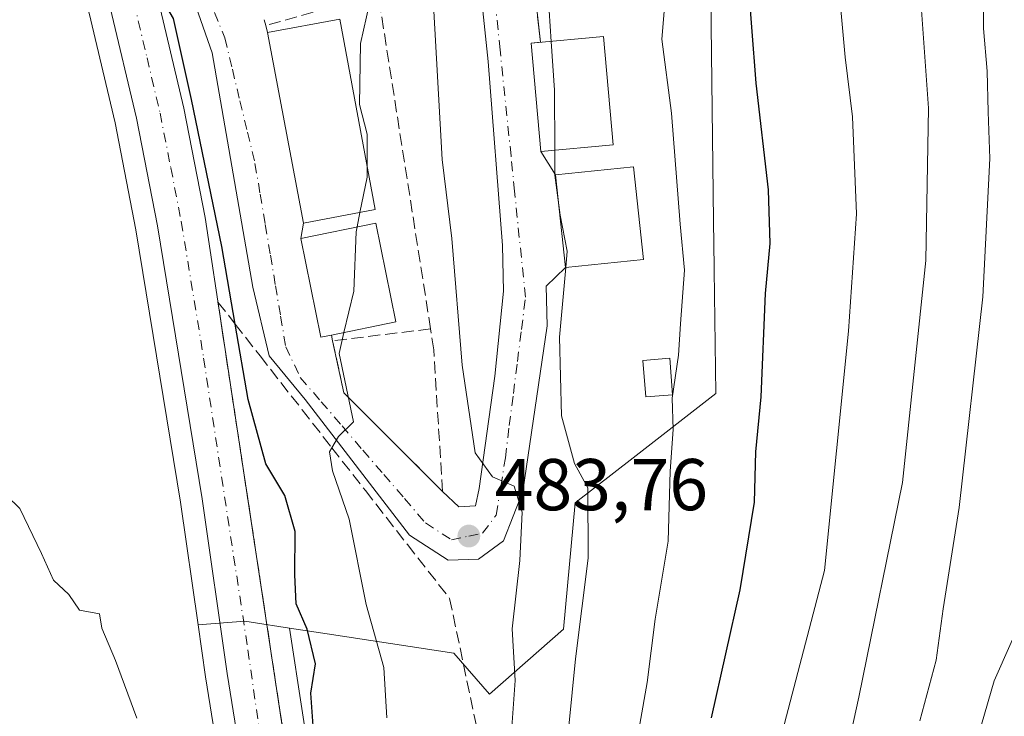
# Model space of a CAD drawing. Units: metres. Extents: x 603758 to 607204, y 4747722 to 4750088.
# Drawn here: x 606652 to 606787, y 4748332 to 4748428 of the extents above; entities that cross this region are included whole.
import ezdxf

# ---------------------------------------------------------------- set-up
doc = ezdxf.new("R2010")
doc.units = ezdxf.units.M
doc.header["$MEASUREMENT"] = 0
doc.linetypes.add('DGN Style 3', pattern=[2.307223458686699, 1.648016756204785, -0.6592067024819142])
doc.linetypes.add('DGN Style 4', pattern=[2.6384748266838614, 1.318413404963828, -0.6592067024819142, 0.001648016756204785, -0.6592067024819142])
for name, color, linetype, lineweight in [('Arbolado forestal CxS', 92, 'Continuous', 0), ('Carretera de calzada única Cxs', 7, 'Continuous', 13), ('Carretera de calzada única eje', 7, 'DGN Style 4', 0), ('Cultivos herbáceos CxS', 92, 'Continuous', 0), ('Curva de nivel maestra', 30, 'Continuous', 30), ('Curva de nivel normal', 30, 'Continuous', 0), ('Edificación Cxs', 1, 'Continuous', 13), ('Muro lineal', 1, 'DGN Style 3', 13), ('Núcleo urbano CxS', 7, 'Continuous', 0), ('Punto de cota en terreno', 7, 'Continuous', 0), ('Rótulo de punto de cota en terreno', 7, 'Continuous', 0), ('Seto lineal', 92, 'DGN Style 3', 0), ('Talud superficial', 30, 'DGN Style 3', 0), ('Vía urbana Cxs', 4, 'Continuous', 0), ('Vía urbana eje', 4, 'DGN Style 4', 0)]:
    doc.layers.add(name, color=color, linetype=linetype, lineweight=lineweight)
doc.styles.add('Style-Arial', font='txt')

# ---------------------------------------------------------------- blocks, each defined once
blk = doc.blocks.new('*U19')
at = {"layer": 'Cultivos herbáceos CxS', "color": 92, "linetype": 'Continuous', "lineweight": 0}
blk.add_polyline3d([(606570.6758000003, 4748543.937899999, 476.5415000000066), (606607.9775, 4748533.608100001, 477.6640999999945), (606608.1199000003, 4748533.5189, 477.6646999999939), (606623.1524999999, 4748524.0953, 477.5388999999996), (606625.9857000001, 4748518.1435, 476.7737000000052), (606635.4203000005, 4748497.020500001, 475.6407000000036), (606648.7800000003, 4748465.655099999, 474.2283000000025), (606658.9308000002, 4748437.976700001, 474.3902999999991), (606661.7203000003, 4748428.556700001, 473.7854999999981), (606665.2770999996, 4748413.596899999, 472.9147999999987), (606668.1167000001, 4748398.981899999, 472.4777999999933), (606674.2046999997, 4748361.7347, 471.5973999999987), (606676.6138000004, 4748344.9705, 471.510500000004), (606677.6344999997, 4748337.868100001, 471.4045000000042), (606681.1920999996, 4748315.801100001, 471.1300000000047)], dxfattribs=at)
blk = doc.blocks.new('5PATER')
at = {"layer": 'Punto de cota en terreno', "linetype": 'Continuous', "lineweight": 0}
h = blk.add_hatch(color=51, dxfattribs=at)
edge = h.paths.add_edge_path()
edge.add_ellipse((0, 0), major_axis=(-0.1095731443231308, -0.1110710700762829), ratio=0.9994222409660322, start_angle=0, end_angle=360)

msp = doc.modelspace()

# ---------------------------------------------------------------- linework, layer by layer
at = {"layer": 'Arbolado forestal CxS', "color": 92, "linetype": 'Continuous', "lineweight": 0}
for points in [[(606692.6360999999, 4748321.380100001, 473.0329000000056), (606689.1205000002, 4748344.5483, 473.5837999999931), (606694.2682999996, 4748343.758500001, 475.1564000000071), (606711.5453000005, 4748341.104499999, 483.4755000000005), (606716.4237000003, 4748335.530099999, 483.885500000004), (606726.5491000004, 4748344.3937, 487.6128000000026), (606728.1420999998, 4748361.670700001, 488.788400000005), (606736.0434999998, 4748367.8147, 491.992499999993), (606747.3564999999, 4748376.604900001, 496.4631999999983), (606747.1432999996, 4748393.448899999, 495.9591999999975), (606747.1394999997, 4748393.7509, 495.953999999998), (606747.0588999996, 4748400.176300001, 495.9737000000023), (606746.6275000004, 4748434.546700001, 497.4320000000008), (606740.6759000003, 4748466.966700001, 495.5840000000026), (606737.3088999996, 4748485.275699999, 494.8772000000026), (606735.8768999996, 4748493.074300001, 494.9697000000015), (606733.8305000003, 4748504.2193, 495.9057999999932), (606733.7779000001, 4748504.506100001, 495.9569999999949), (606730.9802999999, 4748519.7313, 496.1074999999983), (606736.6659000004, 4748538.4747, 495.0703999999969)], [(606689.1205000002, 4748344.5483, 473.5837999999931), (606694.2682999996, 4748343.758500001, 475.1564000000071), (606711.5453000005, 4748341.104499999, 483.4755000000005), (606716.4237000003, 4748335.530099999, 483.885500000004), (606726.5491000004, 4748344.3937, 487.6128000000026), (606728.1420999998, 4748361.670700001, 488.788400000005), (606736.0434999998, 4748367.8147, 491.992499999993), (606747.3564999999, 4748376.604900001, 496.4631999999983), (606747.1432999996, 4748393.448899999, 495.9591999999975), (606747.1394999997, 4748393.7509, 495.953999999998), (606747.0588999996, 4748400.176300001, 495.9737000000023), (606746.6275000004, 4748434.546700001, 497.4320000000008), (606740.6759000003, 4748466.966700001, 495.5840000000026), (606737.3088999996, 4748485.275699999, 494.8772000000026), (606735.8768999996, 4748493.074300001, 494.9697000000015), (606733.8305000003, 4748504.2193, 495.9057999999932), (606733.7779000001, 4748504.506100001, 495.9569999999949), (606730.9802999999, 4748519.7313, 496.1074999999983), (606736.6659000004, 4748538.4747, 495.0703999999969), (606734.1297000004, 4748538.211300001, 494.8825999999972)], [(606689.1205000002, 4748344.5483, 473.5837999999931), (606692.6360999999, 4748321.380100001, 473.0329000000056), (606692.6546999998, 4748321.233700001, 473.0347000000039), (606694.2429000001, 4748305.620300001, 472.5179000000062), (606695.9911000002, 4748290.1469, 472.4921000000032), (606696.0081000002, 4748289.920499999, 472.485799999995), (606696.5085000005, 4748276.319499999, 471.9882999999973), (606697.2317000004, 4748251.775900001, 471.2293000000063), (606697.3179000001, 4748248.851700001, 471.1607999999979), (606698.0005000001, 4748235.6231, 471.3390999999974), (606699.2461000001, 4748225.6193, 471.3181999999942), (606699.9124999996, 4748222.0233, 470.8772000000026)]]:
    msp.add_polyline3d(points, dxfattribs=at)
at = {"layer": 'Carretera de calzada única Cxs', "color": 7, "linetype": 'Continuous', "lineweight": 13}
for points in [[(606684.1601, 4748316.2401, 472.289499999999), (606680.6001000004, 4748338.3201, 472.3488999999972), (606677.1700999998, 4748362.190099999, 472.9385000000038), (606671.0701000001, 4748399.5101, 473.6003000000055), (606668.2100999998, 4748414.2301, 474.0519000000059), (606664.6201, 4748429.3301, 474.6040000000066), (606661.7801000001, 4748438.920100001, 475.0283999999957), (606651.5701000001, 4748466.7601, 475.4792000000016), (606638.1700999998, 4748498.220100001, 476.5875999999989), (606628.7100999998, 4748519.4001, 477.6916000000056), (606617.9801000003, 4748541.940099999, 481.755799999999), (606613.6401000004, 4748552.5601, 479.1132000000071), (606610.8201000001, 4748562.170100001, 478.8457000000053), (606609.9101, 4748567.100099999, 478.954700000002), (606609.0301000001, 4748578.9801, 482.6147000000056), (606609.3430000005, 4748593.182499999, 481.034799999994), (606609.4600999998, 4748598.5001, 480.3641999999964), (606609.5114000002, 4748599.140000001, 480.332899999994), (606610.2600999996, 4748608.470100001, 480.1848000000027), (606618.3150000004, 4748663.679199999, 481.8153000000021)], [(606625.1401000004, 4748664.3101, 481.6330000000017), (606616.8201000001, 4748607.720100001, 481.6533000000054), (606616.0500999996, 4748598.1601, 480.8947000000044), (606615.8101000005, 4748587.7501, 480.6419000000024), (606615.6201, 4748579.1501, 480.3662999999942), (606616.4600999998, 4748567.970100001, 480.0408000000025), (606617.2600999996, 4748563.690099999, 479.7988999999943), (606619.8701, 4748554.7401, 479.4799999999959), (606624.0100999996, 4748544.610099999, 478.5972000000039), (606634.7100999998, 4748522.1601, 477.9591999999975), (606644.2100999998, 4748500.850099999, 477.5366000000067), (606657.7100999998, 4748469.190099999, 476.3107000000019), (606662.8690999999, 4748455.1251, 475.7866999999969), (606666.4859999996, 4748445.2643, 475.6043000000063), (606668.0500999996, 4748441.0001, 475.2513000000035), (606669.0701000001, 4748437.5801, 475.2551999999997), (606669.5521999998, 4748435.955, 475.3304999999964), (606671.0100999996, 4748431.040100001, 475.6695000000037), (606674.6601, 4748415.610099999, 475.2262000000047), (606677.5701000001, 4748400.670100001, 477.4958000000043), (606689.6700999998, 4748320.9301, 473.5146999999997)], [(606684.1601, 4748316.2401, 472.289499999999), (606680.6001000004, 4748338.3201, 472.3488999999972), (606677.1700999998, 4748362.190099999, 472.9385000000038), (606671.0701000001, 4748399.5101, 473.6003000000055), (606668.2100999998, 4748414.2301, 474.0519000000059), (606664.6201, 4748429.3301, 474.6040000000066), (606661.7801000001, 4748438.920100001, 475.0283999999957), (606651.5701000001, 4748466.7601, 475.4792000000016), (606638.1700999998, 4748498.220100001, 476.5875999999989), (606628.7100999998, 4748519.4001, 477.6916000000056), (606617.9801000003, 4748541.940099999, 481.755799999999), (606613.6401000004, 4748552.5601, 479.1132000000071), (606610.8201000001, 4748562.170100001, 478.8457000000053), (606609.9101, 4748567.100099999, 478.954700000002), (606609.0301000001, 4748578.9801, 482.6147000000056), (606609.3430000005, 4748593.182499999, 481.034799999994)], [(606669.5521999998, 4748435.955, 475.3304999999964), (606671.0100999996, 4748431.040100001, 475.6695000000037), (606674.6601, 4748415.610099999, 475.2262000000047), (606677.5701000001, 4748400.670100001, 477.4958000000043), (606689.6700999998, 4748320.9301, 473.5146999999997)]]:
    msp.add_polyline3d(points, dxfattribs=at)
at = {"layer": 'Carretera de calzada única eje', "color": 7, "linetype": 'DGN Style 4', "lineweight": 0}
msp.add_polyline3d([(606662.6700999998, 4748446.0701, 475.317200000005), (606664.5900999998, 4748440.850099999, 475.1965000000055), (606664.9200999998, 4748439.960100001, 475.1655000000028), (606666.3901000004, 4748434.9801, 474.978099999993), (606667.8201000001, 4748430.1801, 474.9089999999997), (606669.6401000004, 4748422.470100001, 474.695000000007), (606671.4200999998, 4748414.920100001, 474.385500000004), (606672.8901000004, 4748407.440099999, 474.3549999999959), (606674.3201000001, 4748400.090100001, 475.2697000000044), (606677.3701, 4748381.4301, 473.6722000000009), (606683.4200999998, 4748341.5601, 472.8941999999952), (606685.1401000004, 4748329.610099999, 472.6132999999973)], dxfattribs=at)
at = {"layer": 'Cultivos herbáceos CxS', "color": 92, "linetype": 'Continuous', "lineweight": 0}
for points in [[(606623.1524999999, 4748524.0953, 477.5388999999996), (606625.9857000001, 4748518.1435, 476.7737000000052), (606635.4203000005, 4748497.020500001, 475.6407000000036), (606648.7800000003, 4748465.655099999, 474.2283000000025), (606658.9308000002, 4748437.976700001, 474.3902999999991), (606661.7203000003, 4748428.556700001, 473.7854999999981), (606665.2770999996, 4748413.596899999, 472.9147999999987), (606668.1167000001, 4748398.981899999, 472.4777999999933), (606674.2046999997, 4748361.7347, 471.5973999999987), (606676.6138000004, 4748344.9705, 471.510500000004)], [(606676.6138000004, 4748344.9705, 471.510500000004), (606677.6344999997, 4748337.868100001, 471.4045000000042), (606681.1920999996, 4748315.801100001, 471.1300000000047)]]:
    msp.add_polyline3d(points, dxfattribs=at)
at = {"layer": 'Curva de nivel maestra', "color": 30, "linetype": 'Continuous', "lineweight": 30, "flags": 128}
for points, elevation in [([(606746.7800000003, 4748332.290100001), (606750.6699999999, 4748349.780099999), (606752.6500000004, 4748361.770099999), (606752.7999999998, 4748368.620100001), (606753.5300000003, 4748376.1601), (606754.1500000004, 4748390.280099999), (606754.7800000003, 4748397.090100001), (606754.5499999998, 4748404.4301), (606752.8600000005, 4748419.0001), (606751.7000000002, 4748434.340100001), (606750.29, 4748442.6501), (606749.7599999999, 4748448.7601), (606748.8499999996, 4748455.090100001), (606748.9800000006, 4748469.2301), (606749.5, 4748476.2601), (606749.04, 4748482.300100001), (606746.75, 4748489.6601), (606743.4000000004, 4748494.1801), (606740.6399999997, 4748501.1601), (606738.7199999997, 4748510.300100001), (606738.6299999999, 4748518.280099999), (606740.0700000003, 4748522.120100001), (606741.5, 4748523.5101), (606747.5599999996, 4748526.130100001)], 500), ([(606692.3200000003, 4748331.190099999), (606692.0099999999, 4748335.630100001), (606692.6399999997, 4748339.670100001), (606691.5199999996, 4748344.390100001), (606690, 4748347.870100001), (606689.8399999999, 4748351.8201), (606689.8600000005, 4748357.720100001), (606688.4800000006, 4748362.6801), (606685.8899999997, 4748367.0001), (606683.4600000001, 4748375.770099999), (606681.6741000004, 4748386.0955), (606679.8399999999, 4748396.700099999), (606675.7300000006, 4748416.7601), (606673.2699999996, 4748427.850099999), (606671.8399999999, 4748430.2501), (606669.6799999997, 4748430.5701), (606667.1200000001, 4748429.890100001), (606664.8899999997, 4748429.200099999), (606663.0300000003, 4748430.6601), (606658.04, 4748442.2301), (606654.3300000001, 4748449.470100001), (606651.7599999999, 4748455.420100001)], 475)]:
    msp.add_lwpolyline(points, dxfattribs=dict(at, elevation=elevation))
at = {"layer": 'Curva de nivel normal', "color": 30, "linetype": 'Continuous', "lineweight": 0, "flags": 128}
for points, elevation in [([(606718.7999999998, 4748321.42), (606719.9600000001, 4748337.359999999), (606719.54, 4748344.42), (606720.5599999996, 4748353.77), (606720.9000000004, 4748360.390000001), (606719.79, 4748363.949999999), (606716.8200000003, 4748365.199999999), (606714.4699999997, 4748368.480000001), (606712.6900000004, 4748380.470000001), (606711.2699999996, 4748397.77), (606709.9699999997, 4748408.58), (606708.6699999999, 4748431.350000001), (606705.2400000002, 4748453.859999999), (606704.5899999999, 4748463.880000001), (606705.0999999996, 4748469.960000001), (606701.5199999996, 4748484.119999999), (606695.8300000001, 4748509.859999999), (606694.9600000001, 4748520.210000001), (606696.8499999996, 4748526.49)], 485), ([(606790.9400000004, 4748524.92), (606785.0499999998, 4748519.539999999), (606780.4600000001, 4748516.42), (606776.5199999996, 4748513.460000001), (606772.9299999997, 4748513.300000001), (606770.6900000004, 4748514.710000001), (606767.9100000003, 4748515.24), (606763.0700000003, 4748514.480000001), (606759.8799999999, 4748511.800000001), (606757.4100000003, 4748505.680000001), (606756.8700000001, 4748498.980000001), (606757.7400000002, 4748484.91), (606759.7199999997, 4748466.92), (606762.0499999998, 4748453.210000001), (606762.9400000004, 4748443.310000001), (606763.9199999999, 4748434.67), (606765.0300000003, 4748422.57), (606766.04, 4748414.41), (606766.5899999999, 4748401.16), (606765.4900000002, 4748385.130000001), (606762.1900000004, 4748352.4), (606749.9500000002, 4748305.539999999)], 505), ([(606763.7599999999, 4748320.76), (606766.9000000004, 4748335.09), (606772.8799999999, 4748364.439999999), (606776.0499999998, 4748394.76), (606776.4000000004, 4748415.59), (606775.3799999999, 4748430.25), (606773.7400000002, 4748444.600000001), (606772.5800000001, 4748455.5), (606770.3799999999, 4748467.439999999), (606768.6100000005, 4748480.58), (606768.4600000001, 4748486.92), (606769.7199999997, 4748492.310000001), (606770.9500000002, 4748498.33), (606773.2699999996, 4748501.939999999), (606778.8899999997, 4748504.75), (606788.2199999997, 4748507.359999999)], 510), ([(606672.0036000004, 4748506.0548), (606672.1200000001, 4748504.779999999), (606672.8799999999, 4748501.199999999), (606674.1399999997, 4748498.779999999), (606674.8600000005, 4748496.84), (606677.2100000001, 4748493.75), (606680.6600000003, 4748485.060000001), (606684.4600000001, 4748477.720000001), (606685.1600000003, 4748474.75), (606685.2199999997, 4748472.42), (606687.6699999999, 4748468.75), (606688.8600000005, 4748465.08), (606689.3399999999, 4748462.75), (606691.5999999996, 4748460.619999999), (606694.2199999997, 4748456.369999999), (606698.1500000004, 4748445.960000001), (606700.4800000006, 4748436.26), (606700.4299999997, 4748431.76), (606698.79, 4748424.430000001), (606698.6799999997, 4748416.09), (606699.7000000002, 4748412.029999999), (606699.7073999997, 4748407.7181)], 480), ([(606787.2199999997, 4748495.07), (606784.4600000001, 4748491.680000001), (606782.1299999999, 4748486.65), (606780.6500000004, 4748479.75), (606781.2999999998, 4748469.140000001), (606782.5199999996, 4748458.960000001), (606782.8799999999, 4748448.08), (606783.8700000001, 4748435.41), (606783.9299999997, 4748426.460000001), (606784.4199999999, 4748420.630000001), (606784.5499999998, 4748415.09), (606784.7999999998, 4748408.689999999), (606783.8600000005, 4748389.83), (606780.5899999999, 4748361.029999999), (606778.4400000004, 4748347.16), (606777.4800000006, 4748340.16), (606775.2199999997, 4748331.880000001)], 515), ([(606734.0899999999, 4748315.109999999), (606737.9900000002, 4748337.100000001), (606739.0800000001, 4748345.77), (606740.8600000005, 4748356.439999999), (606741.1100000005, 4748365.980000001), (606741.5199999996, 4748371.680000001), (606741.4100000003, 4748375.949999999), (606742.2699999996, 4748381.84), (606742.5099999999, 4748386.100000001), (606743.0599999996, 4748393.430000001), (606742.4900000002, 4748399.76), (606741.2999999998, 4748414.91), (606739.9900000002, 4748425.039999999), (606740.4900000002, 4748431.029999999)], 495), ([(606724.5736999996, 4748428.908), (606724.8618999999, 4748424.722300001)], 490), ([(606724.8618999999, 4748424.722300001), (606725.3200000003, 4748418.07), (606725.3623000003, 4748409.855000001)], 490), ([(606725.3623000003, 4748409.855000001), (606725.3799999999, 4748406.430000001), (606725.8113000002, 4748403.010600001)], 490), ([(606699.7073999997, 4748407.7181), (606699.7100000001, 4748406.180000001), (606698.7302999999, 4748401.327)], 480), ([(606725.8113000002, 4748403.010600001), (606726.0700000003, 4748400.960000001), (606727.0599999996, 4748396.039999999), (606726.8583000004, 4748393.8062)], 490), ([(606698.7302999999, 4748401.327), (606698.3350999998, 4748399.369000001)], 480), ([(606698.3350999998, 4748399.369000001), (606698.2000000002, 4748398.699999999), (606697.8799999999, 4748390.600000001), (606696.5455999998, 4748384.936899999)], 480), ([(606726.8583000004, 4748393.8062), (606726, 4748384.300000001), (606726.25, 4748373.529999999), (606728.0599999996, 4748367.029999999), (606729.8499999996, 4748363.730000001), (606729.9000000004, 4748354.109999999), (606728.1900000004, 4748340.359999999), (606726.2999999998, 4748321.460000001)], 490), ([(606696.5455999998, 4748384.936899999), (606695.8700000001, 4748382.07), (606697.8399999999, 4748372.720000001), (606695.7800000003, 4748370.74), (606694.8924000004, 4748369.179300001), (606694.5800000001, 4748368.630000001), (606694.9699999997, 4748366.029999999), (606697.2400000002, 4748359.430000001), (606699.5599999996, 4748347.779999999), (606702, 4748339.16), (606702.4000000004, 4748332.289999999)], 480), ([(606668.2400000002, 4748332.230000001), (606665.3200000003, 4748340.119999999), (606663.4800000006, 4748344.52), (606663.1299999999, 4748346.5), (606660.4100000003, 4748347.01), (606658.9500000002, 4748349.15), (606656.8700000001, 4748351.07), (606655.2100000001, 4748354.74), (606652.2599999999, 4748360.890000001), (606650.4400000004, 4748362.640000001)], 470), ([(606782.3300000001, 4748326.800000001), (606785.3700000001, 4748337.34), (606790.2199999997, 4748348.210000001)], 520)]:
    msp.add_lwpolyline(points, dxfattribs=dict(at, elevation=elevation))
at = {"layer": 'Edificación Cxs', "color": 1, "linetype": 'Continuous', "lineweight": 13, "extrusion": (-0.2529874359911971, -0.01215658817413042, 0.9673931851086013), "elevation": -210744.0868694794, "flags": 128}
msp.add_lwpolyline([(-4713834.339026988, 806826.9062678814), (-4713835.694629764, 806837.1570051621), (-4713809.470873813, 806840.8943806235)], dxfattribs=at)
at = {"layer": 'Edificación Cxs', "color": 1, "linetype": 'Continuous', "lineweight": 13, "extrusion": (-0.1808829195148305, 0.03396413633897354, 0.9829180061788161), "elevation": 52009.02068531491, "flags": 128}
msp.add_lwpolyline([(-4778807.493547945, -275134.5635727646), (-4778803.871087881, -275144.0471746249), (-4778828.553432666, -275153.8138609683)], dxfattribs=at)
at = {"layer": 'Edificación Cxs', "color": 1, "linetype": 'Continuous', "lineweight": 13, "elevation": 484.7788, "flags": 128}
msp.add_lwpolyline([(606694.8400999998, 4748384.590100001), (606693.3901000004, 4748384.300100001), (606690.6401000004, 4748397.800100001), (606700.8901000004, 4748399.890100001), (606703.6401000004, 4748386.380100001)], close=True, dxfattribs=at)
at = {"layer": 'Edificación Cxs', "color": 1, "linetype": 'Continuous', "lineweight": 13}
for points in [[(606733.3501000004, 4748410.590100001, 495.5767999999953), (606723.4600999998, 4748409.6801, 491.4388000000035), (606722.1201, 4748424.470100001, 491.538400000005), (606732.0100999996, 4748425.380100001, 494.5987000000023), (606733.3501000004, 4748410.590100001, 495.5767999999953)], [(606737.4600999998, 4748394.9301, 495.5194000000047), (606726.8000999996, 4748393.800100001, 493.5509000000021), (606725.4401000004, 4748406.470100001, 493.0016999999935), (606736.1101000002, 4748407.590100001, 495.8390000000073), (606737.4600999998, 4748394.9301, 495.5194000000047)], [(606694.8400999998, 4748384.590100001, 481.9389999999985), (606693.3901000004, 4748384.300100001, 480.4107999999979), (606690.6401000004, 4748397.800100001, 481.3171000000002), (606700.8901000004, 4748399.890100001, 484.2309999999998), (606703.6401000004, 4748386.380100001, 484.7788), (606694.8400999998, 4748384.590100001, 481.9389999999985)], [(606741.4501, 4748376.420100001, 495.5519000000059), (606737.8000999996, 4748376.130100001, 494.7284000000073), (606737.4001000002, 4748381.130100001, 493.2014000000054), (606741.0500999996, 4748381.420100001, 494.6364999999933), (606741.4501, 4748376.420100001, 495.5519000000059)]]:
    msp.add_polyline3d(points, dxfattribs=at)
for points in [[(606700.8300999999, 4748401.720100001, 483.7378999999929), (606691.0000999998, 4748399.880100001, 483.7378999999929), (606686.1201, 4748425.9101, 483.7378999999929), (606695.9600999998, 4748427.7401, 483.7378999999929)], [(606733.3501000004, 4748410.590100001, 495.5767999999953), (606723.4600999998, 4748409.6801, 495.5767999999953), (606722.1201, 4748424.470100001, 495.5767999999953), (606732.0100999996, 4748425.380100001, 495.5767999999953)], [(606737.4600999998, 4748394.9301, 495.8390000000073), (606726.8000999996, 4748393.800100001, 495.8390000000073), (606725.4401000004, 4748406.470100001, 495.8390000000073), (606736.1101000002, 4748407.590100001, 495.8390000000073)], [(606741.4501, 4748376.420100001, 495.5519000000059), (606737.8000999996, 4748376.130100001, 495.5519000000059), (606737.4001000002, 4748381.130100001, 495.5519000000059), (606741.0500999996, 4748381.420100001, 495.5519000000059)]]:
    msp.add_3dface(points, dxfattribs=at)
at = {"layer": 'Muro lineal', "color": 1, "linetype": 'DGN Style 3', "lineweight": 13}
msp.add_polyline3d([(606694.8400999998, 4748384.590100001, 481.9389999999985), (606695.0000999998, 4748383.8101, 481.5354999999981), (606696.5100999996, 4748376.710100001, 480.3019000000059), (606710.0100999996, 4748363.210100001, 483.1944999999978), (606708.8201000001, 4748382.5701, 484.2942999999942), (606708.3800999997, 4748385.420100001, 484.1959000000061), (606701.2200999996, 4748431.190099999, 481.6419000000024), (606698.6101000002, 4748447.860099999, 481.4593000000023), (606696.3201000001, 4748462.470100001, 484.6251000000047), (606702.2801000001, 4748465.2501, 485.7725000000065), (606705.9501, 4748467.2401, 486.5283999999957), (606701.0900999998, 4748481.3301, 485.2393000000012)], dxfattribs=at)
at = {"layer": 'Núcleo urbano CxS', "color": 7, "linetype": 'Continuous', "lineweight": 0}
for points in [[(606689.1205000002, 4748344.5483, 473.5837999999931), (606694.2682999996, 4748343.758500001, 475.1564000000071), (606711.5453000005, 4748341.104499999, 483.4755000000005), (606716.4237000003, 4748335.530099999, 483.885500000004), (606726.5491000004, 4748344.3937, 487.6128000000026), (606728.1420999998, 4748361.670700001, 488.788400000005), (606736.0434999998, 4748367.8147, 491.992499999993), (606747.3564999999, 4748376.604900001, 496.4631999999983), (606747.1432999996, 4748393.448899999, 495.9591999999975), (606747.1394999997, 4748393.7509, 495.953999999998), (606747.0588999996, 4748400.176300001, 495.9737000000023), (606746.6275000004, 4748434.546700001, 497.4320000000008), (606740.6759000003, 4748466.966700001, 495.5840000000026), (606737.3088999996, 4748485.275699999, 494.8772000000026), (606735.8768999996, 4748493.074300001, 494.9697000000015), (606733.8305000003, 4748504.2193, 495.9057999999932), (606733.7779000001, 4748504.506100001, 495.9569999999949), (606730.9802999999, 4748519.7313, 496.1074999999983), (606736.6659000004, 4748538.4747, 495.0703999999969), (606734.1297000004, 4748538.211300001, 494.8825999999972)], [(606623.1524999999, 4748524.0953, 477.5388999999996), (606625.9857000001, 4748518.1435, 476.7737000000052), (606635.4203000005, 4748497.020500001, 475.6407000000036), (606648.7800000003, 4748465.655099999, 474.2283000000025), (606658.9308000002, 4748437.976700001, 474.3902999999991), (606661.7203000003, 4748428.556700001, 473.7854999999981), (606665.2770999996, 4748413.596899999, 472.9147999999987), (606668.1167000001, 4748398.981899999, 472.4777999999933), (606674.2046999997, 4748361.7347, 471.5973999999987), (606676.6138000004, 4748344.9705, 471.510500000004)], [(606746.6275000004, 4748434.546700001, 497.4320000000008), (606747.0588999996, 4748400.176300001, 495.9737000000023), (606747.1394999997, 4748393.7509, 495.953999999998), (606747.1432999996, 4748393.448899999, 495.9591999999975), (606747.3564999999, 4748376.604900001, 496.4631999999983), (606736.0434999998, 4748367.8147, 491.992499999993), (606728.1420999998, 4748361.670700001, 488.788400000005), (606726.5491000004, 4748344.3937, 487.6128000000026), (606716.4237000003, 4748335.530099999, 483.885500000004), (606711.5453000005, 4748341.104499999, 483.4755000000005), (606694.2682999996, 4748343.758500001, 475.1564000000071), (606689.1205000002, 4748344.5483, 473.5837999999931), (606683.8800999997, 4748345.352499999, 472.9611000000005), (606683.0043000003, 4748345.4869, 472.8867999999929), (606676.6138000004, 4748344.9705, 471.510500000004), (606674.2046999997, 4748361.7347, 471.5973999999987), (606668.1167000001, 4748398.981899999, 472.4777999999933), (606665.2770999996, 4748413.596899999, 472.9147999999987), (606661.7203000003, 4748428.556700001, 473.7854999999981)], [(606681.1920999996, 4748315.801100001, 471.1300000000047), (606677.6344999997, 4748337.868100001, 471.4045000000042), (606676.6138000004, 4748344.9705, 471.510500000004), (606683.0043000003, 4748345.4869, 472.8867999999929), (606683.8800999997, 4748345.352499999, 472.9611000000005), (606689.1205000002, 4748344.5483, 473.5837999999931), (606692.6360999999, 4748321.380100001, 473.0329000000056)], [(606689.1205000002, 4748344.5483, 473.5837999999931), (606683.8800999997, 4748345.352499999, 472.9611000000005), (606683.0043000003, 4748345.4869, 472.8867999999929), (606676.6138000004, 4748344.9705, 471.510500000004)], [(606689.1205000002, 4748344.5483, 473.5837999999931), (606683.8800999997, 4748345.352499999, 472.9611000000005), (606683.0043000003, 4748345.4869, 472.8867999999929), (606676.6138000004, 4748344.9705, 471.510500000004)], [(606676.6138000004, 4748344.9705, 471.510500000004), (606677.6344999997, 4748337.868100001, 471.4045000000042), (606681.1920999996, 4748315.801100001, 471.1300000000047)], [(606689.1205000002, 4748344.5483, 473.5837999999931), (606692.6360999999, 4748321.380100001, 473.0329000000056), (606692.6546999998, 4748321.233700001, 473.0347000000039), (606694.2429000001, 4748305.620300001, 472.5179000000062), (606695.9911000002, 4748290.1469, 472.4921000000032), (606696.0081000002, 4748289.920499999, 472.485799999995), (606696.5085000005, 4748276.319499999, 471.9882999999973), (606697.2317000004, 4748251.775900001, 471.2293000000063), (606697.3179000001, 4748248.851700001, 471.1607999999979), (606698.0005000001, 4748235.6231, 471.3390999999974), (606699.2461000001, 4748225.6193, 471.3181999999942), (606699.9124999996, 4748222.0233, 470.8772000000026)]]:
    msp.add_polyline3d(points, dxfattribs=at)
at = {"layer": 'Seto lineal', "color": 92, "linetype": 'DGN Style 3', "lineweight": 0, "extrusion": (-0.102567138852366, -0.02878023231226596, 0.9943096500867784), "elevation": -198409.6598647279, "flags": 128}
msp.add_lwpolyline([(-4407947.465574974, 1856426.167981848), (-4407947.465574974, 1856410.123448056)], dxfattribs=at)
at = {"layer": 'Seto lineal', "color": 92, "linetype": 'DGN Style 3', "lineweight": 0, "extrusion": (-0.03419491434956591, 0.1243451429599654, 0.991649632307143), "elevation": 570174.1733032519, "flags": 128}
msp.add_lwpolyline([(-1844045.950631145, -4380642.541150107), (-1844045.950631145, -4380641.704464738)], dxfattribs=at)
at = {"layer": 'Seto lineal', "color": 92, "linetype": 'DGN Style 3', "lineweight": 0, "extrusion": (-0.06542821864474455, 0.2440975854044495, 0.9675409639930979), "elevation": 1119849.515345905, "flags": 128}
msp.add_lwpolyline([(-1815377.243553327, -4285553.444469591), (-1815377.243553327, -4285552.406538336)], dxfattribs=at)
at = {"layer": 'Seto lineal', "color": 92, "linetype": 'DGN Style 3', "lineweight": 0, "extrusion": (-0.1922853041744803, -0.02313746933655604, 0.9810662665239427), "elevation": -226051.699204569, "flags": 128}
msp.add_lwpolyline([(-4641896.584176918, 1147587.086822118), (-4641896.584176918, 1147573.350220349)], dxfattribs=at)
at = {"layer": 'Talud superficial', "color": 30, "linetype": 'DGN Style 3', "lineweight": 0}
for points in [[(606689.6699999999, 4748320.9301, 473.514599999995), (606686.7100000001, 4748340.4101, 473.3163000000059), (606685.9800000006, 4748345.280099999, 473.5014999999985), (606685.2400000002, 4748350.140100001, 474.0731999999989), (606680.0599999996, 4748384.2301, 475.340200000006), (606679.3300000001, 4748389.100099999, 477.0553000000073), (606681.6741000004, 4748386.0955, 477.1316999999981), (606685.0800000001, 4748381.7301, 476.7375999999931), (606690.8399999999, 4748374.370100001, 480.7877000000008), (606693.7100000001, 4748370.690099999, 482.1276000000071), (606694.8924000004, 4748369.179300001, 481.9039000000049), (606699.4699999997, 4748363.3301, 481.8672999999981), (606705.2199999997, 4748355.960100001, 483.3748999999953), (606710.9800000006, 4748348.600099999, 484.4337999999989), (606717.5599999996, 4748317.340100001, 486.5746999999974)], [(606679.3300000001, 4748389.100099999, 474.3029999999999), (606681.6741000004, 4748386.0955, 474.6728000000003), (606685.0800000001, 4748381.7301, 476.1039000000019), (606690.8399999999, 4748374.370100001, 477.8757000000041), (606693.7100000001, 4748370.690099999, 478.6751999999979), (606694.8924000004, 4748369.179300001, 478.9281000000047), (606699.4699999997, 4748363.3301, 480.2069000000047), (606705.2199999997, 4748355.960100001, 482.1906000000017), (606710.9800000006, 4748348.600099999, 483.5111999999936), (606717.5599999996, 4748317.340100001, 484.1315999999933)], [(606679.3300000001, 4748389.100099999, 474.3029999999999), (606680.0599999996, 4748384.2301, 474.2305000000051), (606685.2400000002, 4748350.140100001, 473.2663999999932), (606685.9800000006, 4748345.280099999, 473.1445999999996), (606686.7100000001, 4748340.4101, 472.9437999999937), (606689.6699999999, 4748320.9301, 472.6186000000016)]]:
    msp.add_polyline3d(points, dxfattribs=at)
at = {"layer": 'Vía urbana Cxs', "color": 4, "linetype": 'Continuous', "lineweight": 0, "extrusion": (-0.01875784144022061, 0.1648164054340017, 0.986145879616357), "elevation": 771722.9895517171, "flags": 128}
msp.add_lwpolyline([(-1139786.120338199, -4584867.917197066), (-1139786.120338199, -4584864.32123255)], dxfattribs=at)
at = {"layer": 'Vía urbana Cxs', "color": 4, "linetype": 'Continuous', "lineweight": 0, "extrusion": (-0.03419491434956591, 0.1243451429599654, 0.991649632307143), "elevation": 570174.1733032519, "flags": 128}
msp.add_lwpolyline([(-1844045.950631145, -4380642.541150107), (-1844045.950631145, -4380641.704464738)], dxfattribs=at)
at = {"layer": 'Vía urbana Cxs', "color": 4, "linetype": 'Continuous', "lineweight": 0, "extrusion": (-0.06542821864474455, 0.2440975854044495, 0.9675409639930979), "elevation": 1119849.515345905, "flags": 128}
msp.add_lwpolyline([(-1815377.243553327, -4285553.444469591), (-1815377.243553327, -4285552.406538336)], dxfattribs=at)
at = {"layer": 'Vía urbana Cxs', "color": 4, "linetype": 'Continuous', "lineweight": 0, "extrusion": (-0.01247786332810086, 0.0665571275465764, 0.9977045913994352), "elevation": 308950.5352105973, "flags": 128}
msp.add_lwpolyline([(-1471269.706248893, -4544835.741903731), (-1471269.706248893, -4544809.197482354)], dxfattribs=at)
at = {"layer": 'Vía urbana Cxs', "color": 4, "linetype": 'Continuous', "lineweight": 0, "extrusion": (-0.532540322748187, -0.053937429894362, 0.8446842950497231), "elevation": -578806.6108543162, "flags": 128}
msp.add_lwpolyline([(-4663116.847361284, 914316.0240945988), (-4663116.859287368, 914314.4889666603), (-4663102.009540034, 914314.3028905465)], dxfattribs=at)
at = {"layer": 'Vía urbana Cxs', "color": 4, "linetype": 'Continuous', "lineweight": 0, "extrusion": (-0.20097735275214, 0.3258269201375435, 0.9238208277552659), "elevation": 1425676.028153772, "flags": 128}
msp.add_lwpolyline([(-3009232.051585223, -3439110.119067877), (-3009232.051585223, -3439106.036524992)], dxfattribs=at)
at = {"layer": 'Vía urbana Cxs', "color": 4, "linetype": 'Continuous', "lineweight": 0, "extrusion": (-0.004595554609352144, 0.04281299774196502, 0.9990725339544567), "elevation": 200997.8200471235, "flags": 128}
msp.add_lwpolyline([(-1110043.61698698, -4652191.209819897), (-1110043.61698698, -4652178.455208157)], dxfattribs=at)
at = {"layer": 'Vía urbana Cxs', "color": 4, "linetype": 'Continuous', "lineweight": 0, "extrusion": (-0.05197021159871176, -0.3002723341587157, 0.9524366763440295), "elevation": -1456883.907832102, "flags": 128}
msp.add_lwpolyline([(-211995.6382366455, 4554988.776245372), (-211995.6382366454, 4554986.559904884)], dxfattribs=at)
at = {"layer": 'Vía urbana Cxs', "color": 4, "linetype": 'Continuous', "lineweight": 0, "extrusion": (-0.6944083862400757, -0.1880821000649755, 0.6945661356232411), "elevation": -1314045.391967361, "flags": 128}
msp.add_lwpolyline([(-4424648.19674028, 1269302.357745374), (-4424634.44730715, 1269301.097996076), (-4424634.348144304, 1269303.222181089)], dxfattribs=at)
at = {"layer": 'Vía urbana Cxs', "color": 4, "linetype": 'Continuous', "lineweight": 0, "extrusion": (0.09083242144113984, -0.4428080542616226, 0.8920036425352619), "elevation": -2047085.488482445, "flags": 128}
msp.add_lwpolyline([(1548479.979875882, 4040654.134114486), (1548479.979875882, 4040653.24147108)], dxfattribs=at)
at = {"layer": 'Vía urbana Cxs', "color": 4, "linetype": 'Continuous', "lineweight": 0, "extrusion": (-0.4288727349219108, -0.2424108498350452, 0.8702328177693897), "elevation": -1410835.650710626, "flags": 128}
msp.add_lwpolyline([(-3835214.923257463, 2493170.094909242), (-3835207.999272262, 2493167.590852955), (-3835189.603860147, 2493173.46247521)], dxfattribs=at)
at = {"layer": 'Vía urbana Cxs', "color": 4, "linetype": 'Continuous', "lineweight": 0}
for points in [[(606710.0100999996, 4748363.210100001, 483.1944999999978), (606712.2615999999, 4748361.0963, 483.7456999999995), (606714.5105999997, 4748361.228599999, 484.0823999999994), (606715.0398000004, 4748363.6099, 484.4138999999996), (606717.1563999997, 4748378.955700001, 488.7332000000025), (606718.3470999999, 4748390.5974, 491.5151000000042), (606718.2148000002, 4748396.815099999, 489.6564000000071), (606716.2303999999, 4748421.9506, 488.6113999999943), (606714.1136999996, 4748442.3236, 488.9597000000067), (606711.3356, 4748471.427800001, 488.5865999999951), (606709.4835000001, 4748483.334100001, 488.9437999999937), (606704.5887000002, 4748501.458100001, 488.9024999999965), (606697.5772000002, 4748519.4498, 485.7497000000003), (606694.4022000004, 4748522.095600001, 484.6704000000027), (606691.2271999996, 4748522.757099999, 484.1278000000021), (606688.5813999996, 4748521.4341, 483.7382000000071), (606688.1845000006, 4748517.862299999, 483.5371000000014), (606689.1106000004, 4748510.983100001, 483.3724999999977), (606692.8147, 4748501.7226, 483.2841000000044), (606701.0900999998, 4748481.3301, 485.2393000000012)], [(606685.6401000004, 4748427.6801, 479.8248000000021), (606685.8601000002, 4748426.880100001, 479.9327000000048), (606686.1201, 4748425.9101, 480.195000000007), (606691.0000999998, 4748399.880100001, 481.992499999993), (606690.6401000004, 4748397.800100001, 481.3171000000002), (606693.3901000004, 4748384.300100001, 480.4107999999979), (606694.8400999998, 4748384.590100001, 481.9389999999985), (606695.0000999998, 4748383.8101, 481.5354999999981), (606696.5100999996, 4748376.710100001, 480.3019000000059), (606710.0100999996, 4748363.210100001, 483.1944999999978), (606712.2615999999, 4748361.0963, 483.7456999999995), (606714.5105999997, 4748361.228599999, 484.0823999999994), (606715.0398000004, 4748363.6099, 484.4138999999996), (606717.1563999997, 4748378.955700001, 488.7332000000025), (606718.3470999999, 4748390.5974, 491.5151000000042), (606718.2148000002, 4748396.815099999, 489.6564000000071), (606716.2303999999, 4748421.9506, 488.6113999999943), (606714.1136999996, 4748442.3236, 488.9597000000067)], [(606726.8000999996, 4748393.800100001, 493.5509000000021), (606724.1678999999, 4748391.2589, 490.4807000000001), (606724.3002000004, 4748385.834899999, 490.8727000000072), (606720.9929000001, 4748363.213, 486.0310999999929), (606718.3470999999, 4748356.4661, 484.7195999999968), (606714.9074999997, 4748353.952600001, 483.9756000000052), (606710.8064000001, 4748353.8203, 483.7850000000035), (606705.5148, 4748357.2599, 483.1478000000062), (606691.2271999996, 4748375.7807, 480.0117000000028), (606686.3323999997, 4748381.733899999, 477.3926999999967), (606684.0834999997, 4748391.126599999, 479.8525999999983), (606678.5272000004, 4748423.141200001, 477.062699999995), (606674.4260999998, 4748434.915200001, 476.0022000000026), (606671.7802999998, 4748436.105799999, 475.6291999999958), (606669.5521999998, 4748435.955, 475.3304999999964)], [(606722.9401000004, 4748428.7301, 492.0470999999961), (606723.4113999996, 4748424.5889, 492.3601000000053), (606722.1201, 4748424.470100001, 491.538400000005), (606723.4600999998, 4748409.6801, 491.4388000000035), (606725.4401000004, 4748406.470100001, 493.0016999999935), (606726.8000999996, 4748393.800100001, 493.5509000000021), (606724.1678999999, 4748391.2589, 490.4807000000001), (606724.3002000004, 4748385.834899999, 490.8727000000072), (606720.9929000001, 4748363.213, 486.0310999999929), (606718.3470999999, 4748356.4661, 484.7195999999968), (606714.9074999997, 4748353.952600001, 483.9756000000052), (606710.8064000001, 4748353.8203, 483.7850000000035), (606705.5148, 4748357.2599, 483.1478000000062), (606691.2271999996, 4748375.7807, 480.0117000000028), (606686.3323999997, 4748381.733899999, 477.3926999999967), (606684.0834999997, 4748391.126599999, 479.8525999999983), (606678.5272000004, 4748423.141200001, 477.062699999995), (606674.4260999998, 4748434.915200001, 476.0022000000026)]]:
    msp.add_polyline3d(points, dxfattribs=at)
at = {"layer": 'Vía urbana eje', "color": 4, "linetype": 'DGN Style 4', "lineweight": 0}
msp.add_polyline3d([(606675.7308999998, 4748436.254100001, 476.0046000000002), (606680.2801000001, 4748425.1801, 476.8361000000005), (606681.3000999996, 4748420.9001, 476.7565000000032), (606682.3300999999, 4748416.600099999, 476.867499999993), (606683.3701, 4748412.3201, 477.3784000000014), (606684.3901000004, 4748408.020099999, 478.162599999996), (606685.1001000004, 4748403.840100001, 478.8984000000055), (606685.8000999996, 4748399.6801, 478.909799999994), (606686.5000999998, 4748395.5001, 478.7103000000062), (606687.1901000004, 4748391.3301, 478.3772999999928), (606687.8901000004, 4748387.1501, 478.3062000000064), (606688.6001000004, 4748382.9801, 478.198000000004), (606690.5800999999, 4748378.790100001, 478.7885999999999), (606693.4200999998, 4748375.4801, 480.4697000000015), (606696.2801000001, 4748372.170100001, 480.9873999999982), (606699.1201, 4748368.850099999, 481.2535000000062), (606701.9801000003, 4748365.550100001, 481.4407999999967), (606704.8201000001, 4748362.2401, 482.1199999999953), (606707.6700999998, 4748358.9301, 482.8849000000046), (606711.2301000003, 4748356.610099999, 483.4538999999932), (606713.6001000004, 4748357.110099999, 483.6304999999993), (606715.4801000003, 4748357.5101, 483.866200000004), (606717.3501000004, 4748359.970100001, 484.3423999999941), (606717.9801000003, 4748363.9001, 484.9856), (606718.6001000004, 4748367.8201, 485.7695999999996), (606719.1401000004, 4748372.210100001, 487.3237999999984), (606719.6901000004, 4748376.590100001, 489.5746000000072), (606720.2500999998, 4748380.9801, 489.9383999999991), (606720.8000999996, 4748385.360099999, 489.9660000000004), (606721.3501000004, 4748389.7601, 489.8622000000032), (606719.8501000004, 4748404.2501, 489.3669999999984), (606719.3701, 4748409.090100001, 489.4986000000063), (606717.8701, 4748423.5801, 489.2179000000033), (606717.3901000004, 4748428.420100001, 489.0053000000044)], dxfattribs=at)

# ---------------------------------------------------------------- block references
at = {"layer": 'Cultivos herbáceos CxS', "color": 92, "linetype": 'Continuous', "lineweight": 0}
msp.add_blockref('*U19', (0, 0), dxfattribs=at)
at = {"layer": 'Punto de cota en terreno', "color": 7, "linetype": 'Continuous', "lineweight": 0, "xscale": 10, "yscale": 10, "zscale": 10}
msp.add_blockref('5PATER', (606713.6100000005, 4748357.119999999, 483.7599999999948), dxfattribs=at)

# ---------------------------------------------------------------- texts
at = {"layer": 'Rótulo de punto de cota en terreno', "color": 7, "linetype": 'Continuous', "lineweight": 0, "style": 'Style-Arial'}
msp.add_text('483,76', height=7.000000000000002, dxfattribs=at).set_placement((606717.1377999998, 4748360.647800001))

doc.saveas('drawing.dxf')
